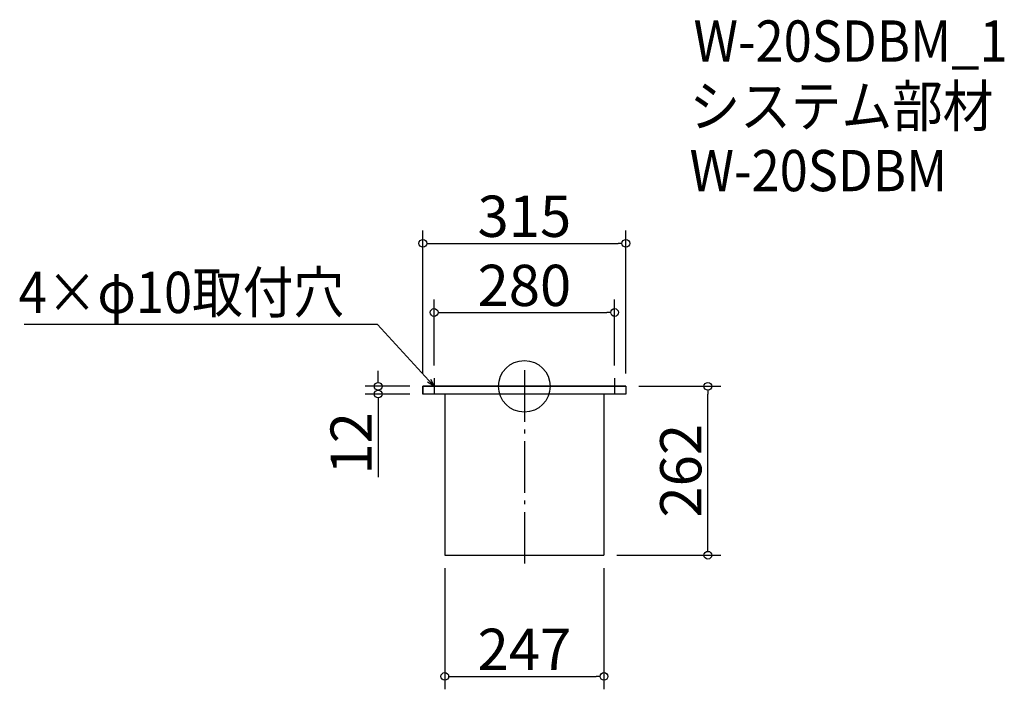
# Model space of a CAD drawing. Extents: x -1816 to -288, y 361 to 1400.
import ezdxf

# ---------------------------------------------------------------- set-up
doc = ezdxf.new("R2010")
doc.units = 0
doc.header["$LTSCALE"] = 20
doc.header["$MEASUREMENT"] = 0
doc.header["$PDMODE"] = 3
doc.header["$PDSIZE"] = -2
doc.linetypes.add('DASHDOT', pattern=[5.5, 4, -0.6, 0.3, -0.6])
doc.layers.get('0').update_dxf_attribs({"linetype": 'CONTINUOUS'})
for name, color, linetype in [('ARRANGE', 1, 'CONTINUOUS'), ('BASIS', 6, 'DASHDOT'), ('DETAIL', 5, 'CONTINUOUS'), ('ETC', 61, 'CONTINUOUS'), ('NOTE', 4, 'CONTINUOUS'), ('OUTLINE', 3, 'CONTINUOUS'), ('SIZE', 30, 'CONTINUOUS')]:
    doc.layers.add(name, color=color, linetype=linetype)
doc.styles.get("Standard").update_dxf_attribs({"font": 'SIMPLEX.shx', "width": 0.9, "height": 64, "bigfont": 'BIGFONT.shx'})

# ---------------------------------------------------------------- blocks, each defined once
blk = doc.blocks.new('_DOTBLANK')
at = {"color": 0, "linetype": 'ByBlock'}
blk.add_line((-0.5, 0), (-1, 0), dxfattribs=at)
blk.add_circle((0, 0), 0.5, dxfattribs=at)
blk = doc.blocks.new('_OPEN30')
at = {"color": 0, "linetype": 'ByBlock'}
for p, q in [((-1, 0.27), (0, 0)), ((0, 0), (-1, -0.27)), ((0, 0), (-1, 0))]:
    blk.add_line(p, q, dxfattribs=at)

msp = doc.modelspace()

# ---------------------------------------------------------------- linework, layer by layer
at = {"layer": 'ARRANGE'}
msp.add_circle((-1032.5, 831.3), 40, dxfattribs=at)
msp.add_point((-1032.5, 831.3), dxfattribs=at)
at = {"layer": 'BASIS'}
msp.add_line((-1032.5, 856.3), (-1032.5, 544.3), dxfattribs=at)
at = {"layer": 'DETAIL'}
for p, q in [((-875, 831.3), (-1190, 831.3)), ((-1190, 831.3), (-1190, 819.3)), ((-875, 831.3), (-875, 819.3)), ((-875, 819.3), (-1190, 819.3)), ((-1156, 819.3), (-1156, 569.3)), ((-909, 819.3), (-909, 569.3)), ((-1156, 569.3), (-909, 569.3))]:
    msp.add_line(p, q, dxfattribs=at)
at = {"layer": 'NOTE'}
for p, q in [((-1172.5, 843.8), (-1172.5, 818.8)), ((-892.5, 843.8), (-892.5, 818.8)), ((-1185, 831.3), (-1160, 831.3)), ((-905, 831.3), (-880, 831.3))]:
    msp.add_line(p, q, dxfattribs=at)
msp.add_lwpolyline([(-1180.6, 840.2), (-1260.4, 926.9), (-1808.9, 926.9)], dxfattribs=at)
at = {"layer": 'OUTLINE'}
for p, q in [((-1190, 819.3), (-1190, 831.3)), ((-1190, 831.3), (-875, 831.3)), ((-875, 831.3), (-875, 819.3)), ((-875, 819.3), (-1190, 819.3)), ((-1156, 819.3), (-1156, 569.3)), ((-909, 819.3), (-909, 569.3)), ((-1156, 569.3), (-909, 569.3))]:
    msp.add_line(p, q, dxfattribs=at)
at = {"layer": 'SIZE'}
for p, q in [((-1190, 851.3), (-1190, 1073)), ((-875, 851.3), (-875, 1073)), ((-1178, 1053), (-887, 1053)), ((-1172.5, 863.8), (-1172.5, 965.8)), ((-892.5, 863.8), (-892.5, 965.8)), ((-1160.5, 945.8), (-904.5, 945.8)), ((-1259.3, 843.3), (-1259.3, 855.3)), ((-1210, 831.3), (-1279.3, 831.3)), ((-855, 831.3), (-727.8, 831.3)), ((-1210, 819.3), (-1279.3, 819.3)), ((-747.8, 581.3), (-747.8, 819.3)), ((-1259.3, 807.3), (-1259.3, 690.3)), ((-889, 569.3), (-727.8, 569.3)), ((-1156, 549.3), (-1156, 361.3)), ((-909, 549.3), (-909, 361.3)), ((-1144, 381.3), (-921, 381.3))]:
    msp.add_line(p, q, dxfattribs=at)

# ---------------------------------------------------------------- block references
at = {"layer": 'NOTE', "xscale": 11.99999999999906, "yscale": 12, "zscale": 12, "rotation": 312.6090116116846}
msp.add_blockref('_OPEN30', (-1172.5, 831.3), dxfattribs=at)
at = {"layer": 'SIZE', "xscale": 12, "yscale": 12, "zscale": 12}
for p, rotation in [((-1190, 1053), 180), ((-1172.5, 945.8), 180), ((-1259.3, 831.3), 270), ((-1259.3, 819.3), 90), ((-747.8, 831.3), 90), ((-747.8, 569.3), 270), ((-1156, 381.3), 180)]:
    msp.add_blockref('_DOTBLANK', p, dxfattribs=dict(at, rotation=rotation))
for p in [(-875, 1053), (-892.5, 945.8), (-909, 381.3)]:
    msp.add_blockref('_DOTBLANK', p, dxfattribs=at)

# ---------------------------------------------------------------- texts
at = {"layer": 'ETC', "width": 0.9}
for s, p in [('W-20SDBM_1', (-770, 1334.8)), ('システム部材', (-776.2, 1233.9)), ('W-20SDBM', (-776.2, 1133.9))]:
    msp.add_text(s, height=64, dxfattribs=at).set_placement(p)
at = {"layer": 'NOTE', "width": 0.9}
msp.add_text('4×φ10取付穴', height=64, dxfattribs=at).set_placement((-1817.2, 944.9))
at = {"layer": 'SIZE', "char_height": 64, "attachment_point": 5}
for s, insert in [('\\A1;315', (-1032.5, 1095)), ('\\A1;280', (-1032.5, 987.8)), ('\\A1;247', (-1032.5, 423.3))]:
    msp.add_mtext(s, dxfattribs=dict(at, insert=insert))
at = {"layer": 'SIZE', "char_height": 64, "attachment_point": 5, "rotation": 90}
for s, insert in [('\\A1;12', (-1301.3, 742.8)), ('\\A1;262', (-789.8, 700.3))]:
    msp.add_mtext(s, dxfattribs=dict(at, insert=insert))

doc.saveas('drawing.dxf')
